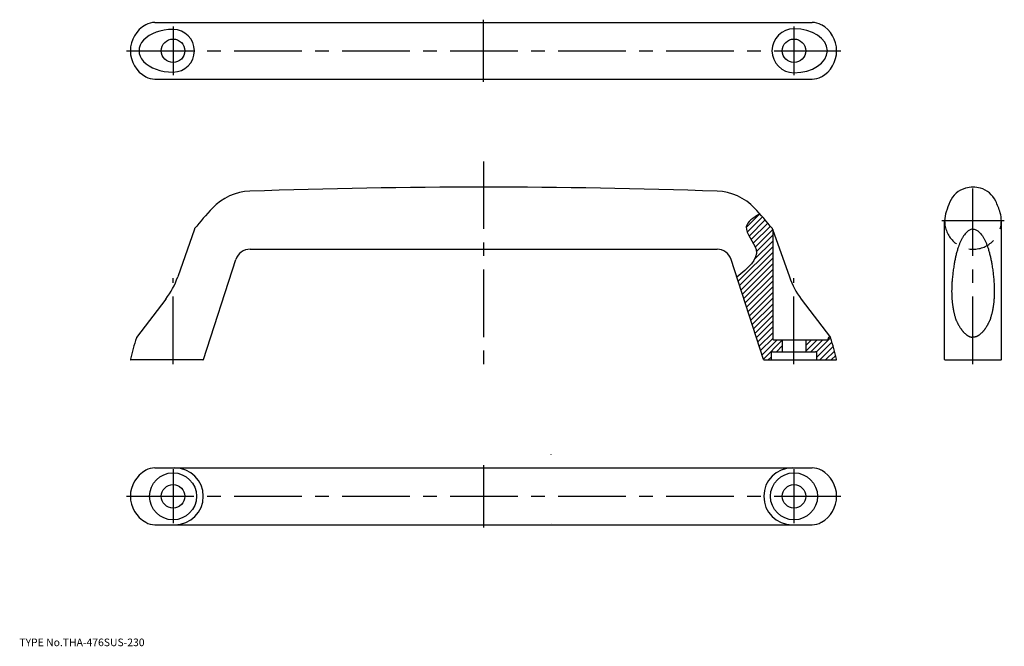
# Model space of a CAD drawing. Extents: x 10 to 375, y 18 to 250.
import ezdxf

# ---------------------------------------------------------------- set-up
doc = ezdxf.new("R2010")
doc.units = 0
doc.header["$LTSCALE"] = 20
doc.linetypes.add('CENTER', pattern=[2, 1.25, -0.25, 0.25, -0.25])
doc.linetypes.add('DASHED', pattern=[0.75, 0.5, -0.25])
for name, color, linetype in [('A1', 12, 'CONTINUOUS'), ('A2', 13, 'CONTINUOUS'), ('A3', 11, 'CONTINUOUS'), ('A4', 9, 'CONTINUOUS'), ('A7', 12, 'CONTINUOUS')]:
    doc.layers.add(name, color=color, linetype=linetype)

# ---------------------------------------------------------------- blocks, each defined once
blk = doc.blocks.new('*X0')
at = {"layer": 'A2', "color": 0, "linetype": 'BYBLOCK', "lineweight": -2}
for p, q in [((279.21, 173.07), (284.15, 178.02)), ((279.57, 171.31), (285.25, 176.99)), ((280.27, 169.89), (286.23, 175.85)), ((281.06, 168.56), (287.2, 174.7)), ((281.85, 167.23), (288.16, 173.54)), ((282.55, 165.81), (289.02, 172.28)), ((282.37, 161.39), (289.02, 168.03)), ((282.98, 164.11), (289.02, 170.16)), ((276.25, 153.14), (289.02, 165.91)), ((276.77, 151.54), (289.02, 163.79)), ((277.29, 149.94), (289.02, 161.67)), ((277.81, 148.34), (289.02, 159.55)), ((278.33, 146.74), (289.02, 157.43)), ((278.85, 145.14), (289.02, 155.31)), ((279.37, 143.54), (289.02, 153.19)), ((279.89, 141.93), (289.02, 151.06)), ((280.41, 140.33), (289.02, 148.94)), ((280.93, 138.73), (289.02, 146.82)), ((281.45, 137.13), (289.02, 144.7)), ((281.97, 135.53), (289.02, 142.58)), ((282.49, 133.93), (289.02, 140.46)), ((283.01, 132.33), (289.02, 138.34)), ((283.53, 130.73), (289.02, 136.21)), ((284.05, 129.13), (289.02, 134.09)), ((284.57, 127.52), (289.02, 131.97)), ((285.09, 125.92), (290.66, 131.49)), ((301.27, 129.37), (303.39, 131.49)), ((301.27, 127.25), (305.51, 131.49)), ((303.13, 126.99), (307.63, 131.49)), ((305.18, 126.92), (310.47, 132.21)), ((285.61, 124.32), (292.57, 131.28)), ((290.4, 126.99), (292.57, 129.16)), ((305.42, 125.04), (310.97, 130.59)), ((306.5, 123.99), (311.46, 128.96)), ((287.4, 123.99), (288.42, 125.01)), ((292.52, 126.99), (292.57, 127.04)), ((308.62, 123.99), (311.92, 127.3)), ((310.74, 123.99), (312.36, 125.62))]:
    blk.add_line(p, q, dxfattribs=at)

msp = doc.modelspace()

# ---------------------------------------------------------------- linework, layer by layer
at = {"layer": 'A1', "color": 7, "linetype": 'CONTINUOUS'}
for p, q in [((60.18, 248.99), (303.65, 248.99)), ((60.18, 227.99), (303.65, 227.99)), ((352.72, 124.19), (352.72, 175.49)), ((373.72, 124.19), (373.72, 175.49)), ((74.85, 172.47), (68.64, 154.73)), ((288.99, 172.47), (295.2, 154.73)), ((289.02, 172.3), (289.02, 131.79)), ((95.44, 164.99), (268.4, 164.99)), ((78.16, 124.13), (90.2, 161.19)), ((285.67, 124.13), (273.63, 161.19)), ((64.21, 146.49), (53.42, 132.3)), ((299.63, 146.49), (310.42, 132.3)), ((289.32, 131.49), (309.22, 131.49)), ((292.57, 131.49), (292.57, 126.99)), ((301.27, 131.49), (301.27, 126.99)), ((309.52, 131.99), (309.52, 131.79)), ((288.42, 126.49), (288.42, 123.99)), ((288.92, 126.99), (304.92, 126.99)), ((305.42, 123.99), (305.42, 126.49)), ((77.97, 123.99), (51.32, 123.99)), ((285.86, 123.99), (312.52, 123.99)), ((352.92, 123.99), (373.52, 123.99)), ((206.92, 88.99), (206.92, 89.08)), ((60.18, 83.99), (303.65, 83.99)), ((60.18, 62.99), (303.65, 62.99)), ((206.92, 63.49), (206.92, 63.58))]:
    msp.add_line(p, q, dxfattribs=at)
for centre, radius in [((66.92, 238.49), 4.35), ((296.92, 238.49), 4.35), ((66.92, 73.49), 8.7), ((296.92, 73.49), 8.7), ((66.92, 73.49), 4.35), ((296.92, 73.49), 4.35)]:
    msp.add_circle(centre, radius, dxfattribs=at)
for centre, radius, start, end in [((62.12, 238.49), 11, 118.955, 241.045), ((60.18, 241.99), 7, 90, 118.955), ((303.65, 241.99), 7, 61.045, 90), ((301.72, 238.49), 11, 298.955, 421.045), ((66.92, 238.49), 7.9, 270, 450), ((296.92, 238.49), 8.15, 90, 270), ((60.18, 234.99), 7, 241.045, 270), ((303.65, 234.99), 7, 270, 298.955), ((96.07, 166.5), 20, 91.9888, 136.8169), ((181.92, -2305.65), 2493.64, 88.01123, 91.98877), ((267.76, 166.5), 20, 43.1831, 88.0112), ((362.94, 178.96), 9, 105.8811, 156.7189), ((363.22, 177.99), 10, 74.1189, 105.8811), ((363.49, 178.96), 9, 25.4278, 74.1189), ((400.61, 162.75), 50, 156.7189, 161.1791), ((344.53, 169.94), 30, 16.5512, 25.4278), ((173, 94.31), 125.5, 136.8169, 141.3951), ((190.83, 94.31), 125.5, 38.6049, 43.1831), ((363.22, 175.49), 10.5, 161.1791, 180), ((363.22, 175.49), 10.5, 0, 16.5512), ((75.32, 172.3), 0.5, 141.3951, 160.7044), ((288.52, 172.3), 0.5, 0, 38.6049), ((95.44, 159.49), 5.5, 90, 162), ((268.4, 159.49), 5.5, 18, 90), ((40.32, 164.64), 30, 322.7876, 340.7044), ((323.51, 164.64), 30, 199.2956, 217.2124), ((173, 94.31), 125.5, 162.4525, 166.2006), ((53.82, 131.99), 0.5, 142.7674, 162.6281), ((289.32, 131.79), 0.3, 180, 270), ((309.22, 131.79), 0.3, 270, 360), ((310.02, 131.99), 0.5, 17.3719, 180), ((190.83, 94.31), 125.5, 13.7994, 17.5475), ((51.32, 124.19), 0.2, 166.2006, 270), ((77.97, 124.19), 0.2, 270, 342), ((285.86, 124.19), 0.2, 198, 270), ((288.92, 126.49), 0.5, 90, 180.0032), ((304.92, 126.49), 0.5, 359.9968, 450), ((312.52, 124.19), 0.2, 270, 373.7994), ((352.92, 124.19), 0.2, 180, 270), ((373.52, 124.19), 0.2, 270, 360), ((60.18, 76.99), 7, 90, 118.955), ((67.62, 73.49), 10.5, 270, 450), ((296.22, 73.49), 10.5, 90, 270), ((303.65, 76.99), 7, 61.045, 90), ((62.12, 73.49), 11, 118.955, 241.045), ((301.72, 73.49), 11, 298.955, 421.045), ((60.18, 69.99), 7, 241.045, 270), ((303.65, 69.99), 7, 270, 298.955)]:
    msp.add_arc(centre, radius, start, end, dxfattribs=at)
for centre, major_axis, ratio, start_param, end_param in [((66.92, 238.49), (12.6, 0), 0.626984, 1.570796, 4.712389), ((296.92, 238.49), (12.35, 0), 0.659919, 4.712389, 1.570796)]:
    msp.add_ellipse(centre, major_axis=major_axis, ratio=ratio, start_param=start_param, end_param=end_param, dxfattribs=at)
for points, knots in [([(363.22, 172.43), (362.93, 172.39), (361.94, 172.26), (361.19, 171.59), (360.68, 171.07)], [0, 0, 0, 0, 0.859116, 2.951387, 2.951387, 2.951387, 2.951387]), ([(363.22, 172.43), (363.51, 172.39), (364.5, 172.26), (365.25, 171.59), (365.76, 171.07)], [0, 0, 0, 0, 0.859116, 2.951387, 2.951387, 2.951387, 2.951387]), ([(360.68, 171.07), (360.43, 170.81), (360.19, 170.55), (359.87, 170.14), (359.57, 169.71), (359.3, 169.27), (359.05, 168.82), (358.73, 168.19), (358.36, 167.39), (357.97, 166.38), (357.59, 165.25), (357.21, 163.98), (356.86, 162.58), (356.55, 161.17), (356.26, 159.6), (355.98, 157.86), (355.74, 155.97), (355.57, 154.41), (355.47, 153.2), (355.41, 152.32), (355.36, 151.45), (355.33, 150.62), (355.32, 150.08), (355.32, 149.82)], [0, 0, 0, 0, 1.582914, 2.108776, 2.63116, 3.148925, 3.663805, 4.17694, 5.249642, 6.322741, 7.398917, 8.843275, 10.286717, 11.728602, 13.169996, 15.0895, 17.000185, 18.896515, 19.783166, 20.663329, 21.535127, 22.395843, 23.159356, 23.159356, 23.159356, 23.159356]), ([(365.76, 171.07), (366.01, 170.81), (366.24, 170.55), (366.56, 170.14), (366.86, 169.71), (367.13, 169.27), (367.39, 168.82), (367.71, 168.19), (368.07, 167.39), (368.46, 166.38), (368.85, 165.25), (369.22, 163.98), (369.57, 162.58), (369.88, 161.17), (370.18, 159.6), (370.45, 157.86), (370.7, 155.97), (370.86, 154.41), (370.96, 153.2), (371.02, 152.32), (371.07, 151.45), (371.11, 150.62), (371.12, 150.08), (371.12, 149.82)], [0, 0, 0, 0, 1.582914, 2.108776, 2.63116, 3.148925, 3.663805, 4.17694, 5.249642, 6.322741, 7.398917, 8.843275, 10.286717, 11.728602, 13.169996, 15.0895, 17.000185, 18.896515, 19.783166, 20.663329, 21.535127, 22.395843, 23.159356, 23.159356, 23.159356, 23.159356]), ([(355.31, 149.77), (355.31, 149.6), (355.32, 149.25), (355.32, 148.73), (355.34, 148.19), (355.36, 147.62), (355.39, 147.01), (355.43, 146.42), (355.48, 145.87), (355.52, 145.39), (355.57, 144.96), (355.62, 144.58), (355.67, 144.24), (355.71, 143.97), (355.74, 143.77), (355.77, 143.62), (355.79, 143.46), (355.82, 143.27), (355.87, 143.02), (355.93, 142.7), (356.01, 142.3), (356.1, 141.85), (356.22, 141.34), (356.35, 140.79), (356.51, 140.2), (356.67, 139.61), (356.79, 139.21), (356.85, 139.02)], [0, 0, 0, 0, 0.52743, 1.042929, 1.571655, 2.14128, 2.750969, 3.400311, 3.922554, 4.40186, 4.835117, 5.223035, 5.566101, 5.86177, 6.030844, 6.176064, 6.327995, 6.516187, 6.740723, 7.089961, 7.502307, 7.961788, 8.489768, 9.055737, 9.661007, 10.306906, 10.909543, 10.909543, 10.909543, 10.909543]), ([(371.12, 149.77), (371.12, 149.6), (371.12, 149.25), (371.11, 148.73), (371.1, 148.19), (371.08, 147.62), (371.04, 147.01), (371, 146.42), (370.96, 145.87), (370.91, 145.39), (370.86, 144.96), (370.81, 144.58), (370.76, 144.24), (370.73, 143.97), (370.69, 143.77), (370.67, 143.62), (370.64, 143.46), (370.61, 143.27), (370.57, 143.02), (370.51, 142.7), (370.43, 142.3), (370.33, 141.85), (370.21, 141.34), (370.08, 140.79), (369.93, 140.2), (369.76, 139.61), (369.64, 139.21), (369.58, 139.02)], [0, 0, 0, 0, 0.52743, 1.042929, 1.571655, 2.14128, 2.750969, 3.400311, 3.922554, 4.40186, 4.835117, 5.223035, 5.566101, 5.86177, 6.030844, 6.176064, 6.327995, 6.516187, 6.740723, 7.089961, 7.502307, 7.961788, 8.489768, 9.055737, 9.661007, 10.306906, 10.909543, 10.909543, 10.909543, 10.909543]), ([(371.12, 149.74), (371.12, 149.32), (371.11, 148.51), (371.08, 147.71), (371.06, 147.33)], [0, 0, 0, 0, 1.276797, 2.415327, 2.415327, 2.415327, 2.415327]), ([(356.84, 139.04), (356.88, 138.95), (356.97, 138.75), (357.1, 138.44), (357.26, 138.11), (357.42, 137.78), (357.58, 137.46), (357.74, 137.17), (357.9, 136.88), (358.07, 136.58), (358.26, 136.26), (358.45, 135.97), (358.61, 135.73), (358.73, 135.55), (358.83, 135.41), (358.9, 135.31), (358.97, 135.22), (359.03, 135.13), (359.12, 135.01), (359.23, 134.87), (359.37, 134.7), (359.53, 134.52), (359.73, 134.29), (359.98, 134.03), (360.26, 133.75), (360.54, 133.51), (360.81, 133.29), (361.07, 133.12), (361.25, 133), (361.38, 132.93), (361.48, 132.87), (361.63, 132.79), (361.84, 132.7), (362.1, 132.6), (362.37, 132.51), (362.65, 132.45), (362.92, 132.42), (363.12, 132.41), (363.22, 132.41)], [0, 0, 0, 0, 0.286091, 0.639552, 1.021996, 1.395419, 1.746722, 2.075311, 2.387672, 2.733117, 3.11093, 3.522038, 3.769, 3.980489, 4.153287, 4.286889, 4.371057, 4.477956, 4.62193, 4.80338, 5.022663, 5.27464, 5.523227, 5.951912, 6.345904, 6.705562, 7.071444, 7.382281, 7.633684, 7.713829, 7.828679, 7.997687, 8.221152, 8.500068, 8.833728, 9.084348, 9.358238, 9.659537, 9.659537, 9.659537, 9.659537]), ([(369.59, 139.04), (369.55, 138.95), (369.47, 138.75), (369.33, 138.44), (369.17, 138.11), (369.01, 137.78), (368.85, 137.46), (368.7, 137.17), (368.54, 136.88), (368.37, 136.58), (368.17, 136.26), (367.99, 135.97), (367.83, 135.73), (367.71, 135.55), (367.61, 135.41), (367.53, 135.31), (367.47, 135.22), (367.4, 135.13), (367.31, 135.01), (367.2, 134.87), (367.06, 134.7), (366.91, 134.52), (366.7, 134.29), (366.46, 134.03), (366.17, 133.75), (365.89, 133.51), (365.62, 133.29), (365.37, 133.12), (365.19, 133), (365.06, 132.93), (364.95, 132.87), (364.8, 132.79), (364.6, 132.7), (364.34, 132.6), (364.06, 132.51), (363.78, 132.45), (363.51, 132.42), (363.32, 132.41), (363.22, 132.41)], [0, 0, 0, 0, 0.286091, 0.639552, 1.021996, 1.395419, 1.746722, 2.075311, 2.387672, 2.733117, 3.11093, 3.522038, 3.769, 3.980489, 4.153287, 4.286889, 4.371057, 4.477956, 4.62193, 4.80338, 5.022663, 5.27464, 5.523227, 5.951912, 6.345904, 6.705562, 7.071444, 7.382281, 7.633684, 7.713829, 7.828679, 7.997687, 8.221152, 8.500068, 8.833728, 9.084348, 9.358238, 9.659537, 9.659537, 9.659537, 9.659537])]:
    msp.add_open_spline(points, degree=3, knots=knots, dxfattribs=at)
at = {"layer": 'A2', "color": 4, "linetype": 'CONTINUOUS'}
msp.add_open_spline([(284.27, 178.09), (281.92, 176.65), (276.34, 173.24), (286.71, 163.41), (279.75, 157.88), (275.74, 154.7)], degree=3, knots=[0, 0, 0, 0, 7.065826, 16.220687, 28.637685, 28.637685, 28.637685, 28.637685], dxfattribs=at)
at = {"layer": 'A3', "color": 2, "linetype": 'DASHED'}
msp.add_arc((363.22, 175.49), 10.5, 180, 360, dxfattribs=at)
at = {"layer": 'A4', "color": 1, "linetype": 'CENTER'}
for p, q in [((181.92, 226.99), (181.92, 249.99)), ((66.92, 247.49), (66.92, 229.49)), ((296.92, 247.49), (296.92, 229.49)), ((49.62, 238.49), (314.22, 238.49)), ((181.92, 197.49), (181.92, 122.49)), ((363.22, 122.49), (363.22, 189.49)), ((363.22, 122.49), (363.22, 189.49)), ((374.82, 175.49), (351.62, 175.49)), ((66.92, 122.49), (66.92, 154.26)), ((296.92, 122.49), (296.92, 154.26)), ((181.92, 84.99), (181.92, 61.99)), ((66.92, 83.49), (66.92, 63.49)), ((296.92, 83.49), (296.92, 63.49)), ((49.62, 73.49), (314.22, 73.49))]:
    msp.add_line(p, q, dxfattribs=at)

# ---------------------------------------------------------------- block references
at = {"layer": 'A2', "color": 4, "linetype": 'CONTINUOUS'}
msp.add_blockref('*X0', (0, 0), dxfattribs=at)

# ---------------------------------------------------------------- texts
at = {"layer": 'A7', "color": 3, "linetype": 'CONTINUOUS', "insert": (10, 18), "char_height": 3, "attachment_point": 7, "line_spacing_factor": 0.674}
msp.add_mtext('{\\H0.94x;{TYPE No.THA-476SUS-230}}', dxfattribs=at)

doc.saveas('drawing.dxf')
